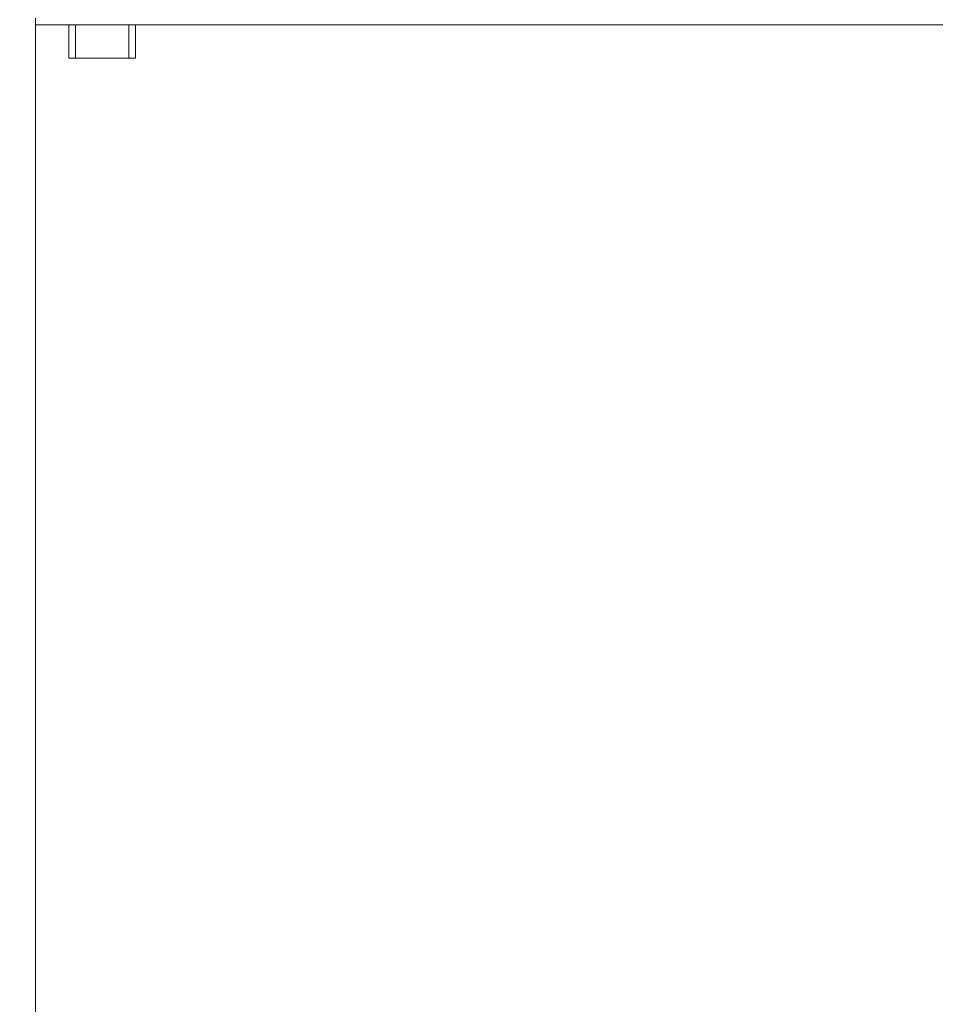
# Model space of a CAD drawing. Units: millimetres. Extents: x -3491 to 12753, y 188 to 8763.
# Drawn here: x 2298 to 3672, y 4343 to 5820 of the extents above; entities that cross this region are included whole.
import ezdxf

# ---------------------------------------------------------------- set-up
doc = ezdxf.new("R2010")
doc.units = ezdxf.units.MM
doc.layers.add('DiKom', color=7, linetype='Continuous')
doc.styles.add('style1', font='arial.ttf', dxfattribs={"width": 0.8})
doc.dimstyles.new('1-50', dxfattribs={"dimtxt": 400, "dimasz": 200, "dimexe": 100, "dimexo": 0, "dimgap": 200, "dimtad": 1, "dimtxsty": 'style1', "dimcen": 200, "dimclrd": 7, "dimclre": 7, "dimclrt": 7, "dimadec": 1, "dimazin": 2, "dimtfac": 1, "dimtmove": 0, "dimatfit": 2, "dimfxl": 0, "dimlwd": 25, "dimlwe": 18, "dimarcsym": 0})

# ---------------------------------------------------------------- blocks, each defined once
blk = doc.blocks.new('*D0')
at = {"layer": 'DiKom', "color": 7, "linetype": 'Continuous', "lineweight": 18, "transparency": 16777216}
for p, q in [((2321.6, 5817.6), (2321.6, 1565.3)), ((10221.6, 5207), (10221.6, 1565.3))]:
    blk.add_line(p, q, dxfattribs=at)
at = {"layer": 'DiKom', "color": 7, "linetype": 'Continuous', "lineweight": 25, "transparency": 16777216}
blk.add_line((2521.6, 1665.3), (10021.6, 1665.3), dxfattribs=at)
at = {"layer": 'DiKom', "color": 7, "linetype": 'Continuous', "transparency": 16777216}
for points in [[(2521.6, 1698.7), (2521.6, 1632), (2321.6, 1665.3)], [(10021.6, 1698.7), (10021.6, 1632), (10221.6, 1665.3)]]:
    blk.add_solid(points, dxfattribs=at)
at = {"layer": 'DiKom', "color": 7, "linetype": 'Continuous', "lineweight": 15, "transparency": 16777216, "insert": (5813.9, 2069.5), "char_height": 400, "attachment_point": 5, "style": 'style1'}
blk.add_mtext('7900', dxfattribs=at)
blk = doc.blocks.new('*D2')
at = {"layer": 'DiKom', "color": 7, "lineweight": 18, "transparency": 16777216}
for p, q in [((821.6, 5262.6), (821.6, 188.2)), ((11721.6, 2197), (11721.6, 188.2))]:
    blk.add_line(p, q, dxfattribs=at)
at = {"layer": 'DiKom', "color": 7, "lineweight": 25, "transparency": 16777216}
blk.add_line((1021.6, 288.2), (11521.6, 288.2), dxfattribs=at)
at = {"layer": 'DiKom', "color": 7, "transparency": 16777216}
for points in [[(1021.6, 321.5), (1021.6, 254.8), (821.6, 288.2)], [(11521.6, 321.5), (11521.6, 254.8), (11721.6, 288.2)]]:
    blk.add_solid(points, dxfattribs=at)
at = {"layer": 'DiKom', "color": 7, "transparency": 16777216, "insert": (5794.4, 692.4), "char_height": 400, "attachment_point": 5, "style": 'style1'}
blk.add_mtext('10900', dxfattribs=at)

msp = doc.modelspace()

# ---------------------------------------------------------------- linework, layer by layer
at = {"layer": 'DiKom', "color": 7, "linetype": 'Continuous', "lineweight": 15}
for p, q in [((2321.6, 5812.626), (2321.6, 5822.626)), ((4921.6, 5812.626), (2321.6, 5812.626)), ((2371.6, 5762.626), (2371.6, 5812.626)), ((2381.6, 5812.626), (2381.6, 5762.626)), ((2461.6, 5762.626), (2461.6, 5812.626)), ((2471.6, 5812.626), (2471.6, 5762.626)), ((2381.6, 5762.626), (2371.6, 5762.626)), ((2381.6, 5762.626), (2461.6, 5762.626)), ((2471.6, 5762.626), (2461.6, 5762.626))]:
    msp.add_line(p, q, dxfattribs=at)

# ---------------------------------------------------------------- dimensions: what is measured, and where the dimension line sits
dim = msp.add_linear_dim(base=(10221.6, 1665.32), p1=(2321.6, 5817.626), p2=(10221.6, 5206.977), dimstyle='1-50', dxfattribs=at)
dim.commit()
dim.dimension.update_dxf_attribs({"geometry": '*D0', "text_midpoint": (5813.878, 1665.32), "dimtype": 160})
at = {"layer": 'DiKom'}
dim = msp.add_linear_dim(base=(11721.6, 288.174), p1=(821.6, 5262.626), p2=(11721.6, 2196.977), dimstyle='1-50', dxfattribs=at)
dim.commit()
dim.dimension.update_dxf_attribs({"geometry": '*D2', "text_midpoint": (5794.443, 288.174), "dimtype": 160})

doc.saveas('drawing.dxf')
